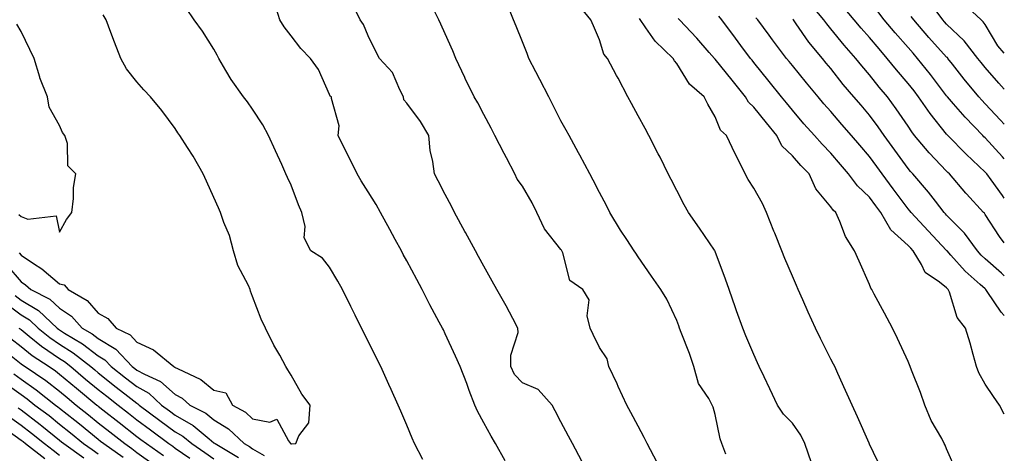
# Model space of a CAD drawing. Units: inches. Extents: x 920963 to 923603, y 7258298 to 7260938.
# Drawn here: x 923348 to 923603, y 7259439 to 7259552 of the extents above; entities that cross this region are included whole.
import ezdxf

# ---------------------------------------------------------------- set-up
doc = ezdxf.new("R2010")
doc.units = ezdxf.units.IN
doc.header["$MEASUREMENT"] = 0
doc.layers.add('Contour_92097258', color=7, linetype='Continuous', true_color=0x30b096)

msp = doc.modelspace()

# ---------------------------------------------------------------- linework, layer by layer
at = {"layer": 'Contour_92097258'}
for points in [[(923603, 7259494, 3282), (923601.78, 7259495.65, 3282), (923598.05, 7259501.37, 3282), (923597.83, 7259501.7, 3282), (923597.61, 7259501.92, 3282), (923593.24, 7259506.73, 3282), (923593.06, 7259506.93, 3282), (923588.76, 7259511.92, 3282), (923588.4, 7259512.26, 3282), (923588.05, 7259512.61, 3282), (923583.55, 7259517.42, 3282), (923579.74, 7259521.92, 3282), (923579, 7259522.87, 3282), (923578.05, 7259524.28, 3282), (923574.98, 7259528.84, 3282), (923572.71, 7259531.92, 3282), (923570.57, 7259534.45, 3282), (923568.05, 7259537.63, 3282), (923566.07, 7259539.94, 3282), (923564.51, 7259541.92, 3282), (923561.49, 7259545.36, 3282), (923558.05, 7259549.56, 3282), (923556.97, 7259550.84, 3282), (923556.2, 7259551.92, 3282), (923552.46, 7259556.33, 3282)], [(923603, 7259543.28, 3277), (923601.34, 7259545.21, 3277), (923598.05, 7259550.74, 3277), (923597.54, 7259551.41, 3277), (923597.01, 7259551.92, 3277), (923592.36, 7259556.24, 3277)], [(923452.21, 7259437.76, 3293), (923450.05, 7259441.92, 3293), (923449.46, 7259443.33, 3293), (923448.05, 7259446.71, 3293), (923446.5, 7259450.37, 3293), (923445.84, 7259451.92, 3293), (923444.05, 7259455.92, 3293), (923443.44, 7259457.3, 3293), (923441.32, 7259461.92, 3293), (923440.24, 7259464.11, 3293), (923438.05, 7259468.53, 3293), (923436.37, 7259471.92, 3293), (923434.69, 7259475.28, 3293), (923433.6, 7259477.47, 3293), (923431.38, 7259481.92, 3293), (923430.22, 7259484.09, 3293), (923428.05, 7259487.71, 3293), (923426.19, 7259490.06, 3293), (923423.16, 7259491.92, 3293), (923421.47, 7259495.34, 3293), (923421.68, 7259498.29, 3293), (923420.87, 7259501.92, 3293), (923420, 7259503.86, 3293), (923418.05, 7259508.96, 3293), (923417.13, 7259511, 3293), (923416.72, 7259511.92, 3293), (923415.64, 7259514.33, 3293), (923414.03, 7259517.91, 3293), (923412.22, 7259521.92, 3293), (923410.77, 7259524.64, 3293), (923408.05, 7259528.73, 3293), (923406.75, 7259530.62, 3293), (923405.77, 7259531.92, 3293), (923402.53, 7259536.4, 3293), (923401.19, 7259538.78, 3293), (923399.3, 7259541.92, 3293), (923398.87, 7259542.74, 3293), (923398.05, 7259544.33, 3293), (923395.08, 7259548.94, 3293), (923392.92, 7259551.92, 3293), (923390.96, 7259554.83, 3293)], [(923473.59, 7259437.47, 3292), (923471.03, 7259441.92, 3292), (923469.95, 7259443.82, 3292), (923468.05, 7259447.27, 3292), (923466.43, 7259450.3, 3292), (923465.69, 7259451.92, 3292), (923464.28, 7259455.69, 3292), (923463.62, 7259457.49, 3292), (923461.93, 7259461.92, 3292), (923460.71, 7259464.58, 3292), (923458.05, 7259470.42, 3292), (923457.56, 7259471.43, 3292), (923457.32, 7259471.92, 3292), (923456.49, 7259473.48, 3292), (923454.04, 7259477.91, 3292), (923452.05, 7259481.92, 3292), (923450.64, 7259484.52, 3292), (923448.05, 7259489.36, 3292), (923447.13, 7259491, 3292), (923446.68, 7259491.92, 3292), (923445.06, 7259494.91, 3292), (923443.65, 7259497.52, 3292), (923441.27, 7259501.92, 3292), (923440.1, 7259503.97, 3292), (923438.05, 7259507.3, 3292), (923436.24, 7259510.11, 3292), (923435.22, 7259511.92, 3292), (923432.84, 7259516.71, 3292), (923432.45, 7259517.52, 3292), (923430.32, 7259521.92, 3292), (923430.52, 7259524.39, 3292), (923428.51, 7259531.46, 3292), (923428.59, 7259531.92, 3292), (923428.24, 7259532.11, 3292), (923428.05, 7259532.55, 3292), (923425.17, 7259539.05, 3292), (923423.14, 7259541.92, 3292), (923420.57, 7259544.44, 3292), (923418.05, 7259547.77, 3292), (923416.26, 7259550.13, 3292), (923415.13, 7259551.92, 3292), (923413.89, 7259556.08, 3292)], [(923493.46, 7259437.33, 3291), (923491.03, 7259441.92, 3291), (923490, 7259443.87, 3291), (923488.05, 7259447.56, 3291), (923486.54, 7259450.41, 3291), (923485.74, 7259451.92, 3291), (923482.12, 7259455.98, 3291), (923478.05, 7259457.68, 3291), (923476, 7259459.87, 3291), (923475.09, 7259461.92, 3291), (923475.08, 7259464.89, 3291), (923476.91, 7259470.78, 3291), (923476.9, 7259471.92, 3291), (923475.55, 7259474.42, 3291), (923473.8, 7259477.67, 3291), (923471.45, 7259481.92, 3291), (923470.24, 7259484.11, 3291), (923468.05, 7259487.95, 3291), (923466.64, 7259490.5, 3291), (923465.87, 7259491.92, 3291), (923463.29, 7259496.68, 3291), (923463.12, 7259496.99, 3291), (923460.45, 7259501.92, 3291), (923459.7, 7259503.57, 3291), (923458.05, 7259506.58, 3291), (923456.23, 7259510.09, 3291), (923455.24, 7259511.92, 3291), (923454.83, 7259515.13, 3291), (923454.13, 7259518, 3291), (923453.75, 7259521.92, 3291), (923451.65, 7259525.52, 3291), (923448.05, 7259530.32, 3291), (923447.32, 7259531.19, 3291), (923447.21, 7259531.92, 3291), (923446.24, 7259533.73, 3291), (923444.4, 7259538.27, 3291), (923440.98, 7259541.92, 3291), (923440, 7259543.87, 3291), (923438.05, 7259547.77, 3291), (923436.81, 7259550.69, 3291), (923435.97, 7259551.92, 3291), (923434, 7259555.97, 3291)], [(923512.95, 7259437.02, 3290), (923510.42, 7259441.92, 3290), (923509.6, 7259443.47, 3290), (923508.05, 7259446.43, 3290), (923506.16, 7259450.03, 3290), (923505.16, 7259451.92, 3290), (923502.87, 7259456.74, 3290), (923502.58, 7259457.39, 3290), (923500.47, 7259461.92, 3290), (923500.04, 7259463.9, 3290), (923498.05, 7259466.84, 3290), (923496.39, 7259470.26, 3290), (923495.6, 7259471.92, 3290), (923494.87, 7259475.1, 3290), (923495.34, 7259479.21, 3290), (923493.7, 7259481.92, 3290), (923490.37, 7259484.23, 3290), (923488.57, 7259491.4, 3290), (923488.31, 7259491.92, 3290), (923488.22, 7259492.09, 3290), (923488.05, 7259492.33, 3290), (923483.8, 7259497.67, 3290), (923481.79, 7259501.92, 3290), (923480.54, 7259504.41, 3290), (923478.05, 7259508.77, 3290), (923476.73, 7259510.6, 3290), (923476.05, 7259511.92, 3290), (923473.89, 7259516.08, 3290), (923473.31, 7259517.18, 3290), (923470.93, 7259521.92, 3290), (923469.92, 7259523.8, 3290), (923468.05, 7259527.31, 3290), (923466.49, 7259530.37, 3290), (923465.58, 7259531.92, 3290), (923463.25, 7259536.72, 3290), (923463.11, 7259536.99, 3290), (923460.77, 7259541.92, 3290), (923459.98, 7259543.84, 3290), (923458.05, 7259548.25, 3290), (923456.9, 7259550.78, 3290), (923456.35, 7259551.92, 3290), (923454.61, 7259555.36, 3290)], [(923530.81, 7259439.16, 3289), (923529.73, 7259441.92, 3289), (923529.31, 7259443.18, 3289), (923528.05, 7259449.47, 3289), (923527.53, 7259451.4, 3289), (923527.25, 7259451.92, 3289), (923526.35, 7259453.63, 3289), (923523.67, 7259457.54, 3289), (923522.48, 7259461.92, 3289), (923521.4, 7259465.27, 3289), (923519.23, 7259470.74, 3289), (923518.8, 7259471.92, 3289), (923518.62, 7259472.49, 3289), (923518.05, 7259473.89, 3289), (923515.5, 7259479.37, 3289), (923513.9, 7259481.92, 3289), (923511.51, 7259485.38, 3289), (923508.05, 7259490.4, 3289), (923507.48, 7259491.35, 3289), (923507, 7259491.92, 3289), (923505.11, 7259494.87, 3289), (923503.48, 7259497.35, 3289), (923500.69, 7259501.92, 3289), (923499.82, 7259503.69, 3289), (923498.05, 7259507.07, 3289), (923496.4, 7259510.27, 3289), (923495.53, 7259511.92, 3289), (923492.92, 7259516.79, 3289), (923492.61, 7259517.36, 3289), (923490.14, 7259521.92, 3289), (923489.41, 7259523.28, 3289), (923488.05, 7259525.73, 3289), (923485.97, 7259529.84, 3289), (923484.89, 7259531.92, 3289), (923482.58, 7259536.44, 3289), (923481.56, 7259538.41, 3289), (923479.75, 7259541.92, 3289), (923479.27, 7259543.14, 3289), (923478.05, 7259546.17, 3289), (923476.42, 7259550.29, 3289), (923475.77, 7259551.92, 3289), (923474.18, 7259555.8, 3289)], [(923553.01, 7259436.96, 3288), (923551.28, 7259441.92, 3288), (923550.22, 7259444.09, 3288), (923548.05, 7259447.22, 3288), (923545.71, 7259449.58, 3288), (923544.22, 7259451.92, 3288), (923542.23, 7259456.1, 3288), (923540.75, 7259459.21, 3288), (923539.47, 7259461.92, 3288), (923539.02, 7259462.89, 3288), (923538.05, 7259465.08, 3288), (923536, 7259469.88, 3288), (923535.22, 7259471.92, 3288), (923533.59, 7259476.38, 3288), (923533.28, 7259477.15, 3288), (923531.68, 7259481.92, 3288), (923530.72, 7259484.6, 3288), (923528.05, 7259491.78, 3288), (923528.01, 7259491.88, 3288), (923527.98, 7259491.92, 3288), (923527.84, 7259492.13, 3288), (923523.93, 7259497.8, 3288), (923521.08, 7259501.92, 3288), (923519.99, 7259503.86, 3288), (923518.05, 7259507.61, 3288), (923516.59, 7259510.46, 3288), (923515.88, 7259511.92, 3288), (923513.73, 7259516.24, 3288), (923513.29, 7259517.15, 3288), (923510.81, 7259521.92, 3288), (923509.86, 7259523.73, 3288), (923508.05, 7259526.99, 3288), (923506.32, 7259530.19, 3288), (923505.39, 7259531.92, 3288), (923502.88, 7259536.74, 3288), (923502.47, 7259537.51, 3288), (923500.1, 7259541.92, 3288), (923499.17, 7259543.04, 3288), (923498.05, 7259546.71, 3288), (923496.5, 7259550.37, 3288), (923495.83, 7259551.92, 3288), (923492.32, 7259556.19, 3288)], [(923603, 7259505.62, 3281), (923602.49, 7259506.35, 3281), (923599.57, 7259510.4, 3281), (923598.48, 7259511.92, 3281), (923598.27, 7259512.14, 3281), (923598.05, 7259512.39, 3281), (923593.14, 7259517.02, 3281), (923588.33, 7259521.92, 3281), (923588.19, 7259522.07, 3281), (923588.05, 7259522.22, 3281), (923583.74, 7259527.6, 3281), (923580.76, 7259531.92, 3281), (923579.59, 7259533.45, 3281), (923578.05, 7259535.38, 3281), (923575.05, 7259538.91, 3281), (923572.64, 7259541.92, 3281), (923570.51, 7259544.38, 3281), (923568.05, 7259547.31, 3281), (923565.89, 7259549.76, 3281), (923564.1, 7259551.92, 3281), (923561.32, 7259555.19, 3281)], [(923603, 7259515.88, 3280), (923602.53, 7259516.4, 3280), (923598.05, 7259521.28, 3280), (923597.72, 7259521.59, 3280), (923597.39, 7259521.92, 3280), (923592.81, 7259526.68, 3280), (923589.86, 7259530.11, 3280), (923588.29, 7259531.92, 3280), (923588.18, 7259532.06, 3280), (923588.05, 7259532.22, 3280), (923583.87, 7259537.73, 3280), (923580.53, 7259541.92, 3280), (923579.35, 7259543.23, 3280), (923578.05, 7259544.74, 3280), (923574.7, 7259548.57, 3280), (923571.89, 7259551.92, 3280), (923570.18, 7259554.05, 3280)], [(923603, 7259533.89, 3278), (923601.59, 7259535.46, 3278), (923598.05, 7259539.58, 3278), (923596.99, 7259540.86, 3278), (923596.15, 7259541.92, 3278), (923592.57, 7259546.44, 3278), (923588.05, 7259550.78, 3278), (923587.51, 7259551.37, 3278), (923587.03, 7259551.92, 3278), (923584.31, 7259555.66, 3278)], [(923347.56, 7259491.43, 3294), (923348.05, 7259490.85, 3294), (923351.28, 7259488.69, 3294), (923353.46, 7259487.32, 3294), (923358.05, 7259483.43, 3294), (923359.23, 7259483.1, 3294), (923360.23, 7259481.92, 3294), (923365.17, 7259479.04, 3294), (923368.05, 7259475.79, 3294), (923370.53, 7259474.4, 3294), (923372.69, 7259471.92, 3294), (923376.31, 7259470.17, 3294), (923378.05, 7259468.29, 3294), (923382.39, 7259466.27, 3294), (923387.64, 7259461.92, 3294), (923387.92, 7259461.79, 3294), (923388.05, 7259461.69, 3294), (923388.58, 7259461.38, 3294), (923394.68, 7259458.55, 3294), (923398.05, 7259455.76, 3294), (923401.19, 7259455.06, 3294), (923402.85, 7259451.92, 3294), (923406.22, 7259450.09, 3294), (923408.05, 7259448.38, 3294), (923412.52, 7259447.46, 3294), (923414.37, 7259448.24, 3294), (923417.36, 7259442.61, 3294), (923417.95, 7259441.92, 3294), (923418.02, 7259441.89, 3294), (923418.05, 7259441.86, 3294), (923418.14, 7259441.83, 3294), (923419.33, 7259441.92, 3294), (923420.09, 7259443.96, 3294), (923422.66, 7259447.31, 3294), (923423.05, 7259451.92, 3294), (923420.87, 7259454.74, 3294), (923418.05, 7259459.69, 3294), (923417.2, 7259461.07, 3294), (923416.73, 7259461.92, 3294), (923415.11, 7259464.86, 3294), (923413.6, 7259467.48, 3294), (923411.42, 7259471.92, 3294), (923410.33, 7259474.2, 3294), (923408.05, 7259480.07, 3294), (923407.58, 7259481.45, 3294), (923407.44, 7259481.92, 3294), (923407, 7259482.97, 3294), (923404.25, 7259488.12, 3294), (923403.15, 7259491.92, 3294), (923402.07, 7259495.93, 3294), (923400.66, 7259499.31, 3294), (923399.78, 7259501.92, 3294), (923399.24, 7259503.11, 3294), (923398.05, 7259505.77, 3294), (923396.16, 7259510.03, 3294), (923395.29, 7259511.92, 3294), (923392.66, 7259516.54, 3294), (923391.24, 7259518.74, 3294), (923389.22, 7259521.92, 3294), (923388.74, 7259522.61, 3294), (923388.05, 7259523.75, 3294), (923384.55, 7259528.42, 3294), (923381.58, 7259531.92, 3294), (923379.9, 7259533.77, 3294), (923378.05, 7259535.81, 3294), (923375.38, 7259539.24, 3294), (923373.89, 7259541.92, 3294), (923372.29, 7259546.16, 3294), (923371.35, 7259548.62, 3294), (923370.1, 7259551.92, 3294), (923369.38, 7259553.25, 3294)], [(923571.27, 7259435.13, 3287), (923568.05, 7259441.8, 3287), (923568.02, 7259441.88, 3287), (923567.99, 7259441.92, 3287), (923567.94, 7259442.03, 3287), (923564.96, 7259448.83, 3287), (923563.51, 7259451.92, 3287), (923561.82, 7259455.69, 3287), (923559.82, 7259460.15, 3287), (923559.03, 7259461.92, 3287), (923558.7, 7259462.57, 3287), (923558.05, 7259463.85, 3287), (923555.34, 7259469.21, 3287), (923554.04, 7259471.92, 3287), (923552.16, 7259476.03, 3287), (923550.77, 7259479.21, 3287), (923549.55, 7259481.92, 3287), (923549.1, 7259482.97, 3287), (923548.05, 7259485.4, 3287), (923546.09, 7259489.96, 3287), (923545.3, 7259491.92, 3287), (923543.46, 7259496.5, 3287), (923543.22, 7259497.1, 3287), (923541.38, 7259501.92, 3287), (923540.33, 7259504.2, 3287), (923538.05, 7259508.21, 3287), (923536.62, 7259510.49, 3287), (923535.8, 7259511.92, 3287), (923533.65, 7259516.32, 3287), (923533.25, 7259517.13, 3287), (923530.98, 7259521.92, 3287), (923529.42, 7259523.29, 3287), (923528.05, 7259526.71, 3287), (923526.13, 7259530, 3287), (923525.19, 7259531.92, 3287), (923521.37, 7259535.24, 3287), (923518.05, 7259540.61, 3287), (923517.46, 7259541.32, 3287), (923517.15, 7259541.92, 3287), (923512.49, 7259546.35, 3287), (923510.09, 7259549.88, 3287), (923508.37, 7259552.24, 3287)], [(923590.66, 7259434.53, 3286), (923588.05, 7259440.6, 3286), (923587.64, 7259441.51, 3286), (923587.44, 7259441.92, 3286), (923586.78, 7259443.2, 3286), (923584.05, 7259447.93, 3286), (923582.35, 7259451.92, 3286), (923581.3, 7259455.17, 3286), (923578.96, 7259461.01, 3286), (923578.63, 7259461.92, 3286), (923578.46, 7259462.33, 3286), (923578.05, 7259463.25, 3286), (923575.3, 7259469.17, 3286), (923573.97, 7259471.92, 3286), (923571.91, 7259475.78, 3286), (923569.28, 7259480.69, 3286), (923568.63, 7259481.92, 3286), (923568.41, 7259482.28, 3286), (923568.05, 7259483.18, 3286), (923565.38, 7259489.25, 3286), (923564.19, 7259491.92, 3286), (923561.81, 7259495.68, 3286), (923560.37, 7259499.6, 3286), (923559.31, 7259501.92, 3286), (923558.66, 7259502.53, 3286), (923558.05, 7259503.42, 3286), (923554.16, 7259508.03, 3286), (923552.36, 7259511.92, 3286), (923550.24, 7259514.11, 3286), (923548.05, 7259516.63, 3286), (923545.35, 7259519.21, 3286), (923543.99, 7259521.92, 3286), (923541.33, 7259525.2, 3286), (923538.05, 7259529.23, 3286), (923536.65, 7259530.51, 3286), (923535.87, 7259531.92, 3286), (923532.4, 7259536.27, 3286), (923528.05, 7259541.71, 3286), (923527.94, 7259541.81, 3286), (923527.86, 7259541.92, 3286), (923526.51, 7259543.46, 3286), (923523.28, 7259547.15, 3286), (923518.74, 7259551.92, 3286), (923518.42, 7259552.29, 3286)], [(923603, 7259449.55, 3285), (923601.79, 7259451.92, 3285), (923600.23, 7259454.11, 3285), (923598.05, 7259457.36, 3285), (923596.4, 7259460.27, 3285), (923595.78, 7259461.92, 3285), (923594.89, 7259465.08, 3285), (923594.13, 7259467.99, 3285), (923592.94, 7259471.92, 3285), (923590.8, 7259474.67, 3285), (923588.76, 7259481.21, 3285), (923588.44, 7259481.92, 3285), (923588.24, 7259482.11, 3285), (923588.05, 7259482.31, 3285), (923586.16, 7259483.81, 3285), (923582.5, 7259486.37, 3285), (923581.56, 7259488.4, 3285), (923579.4, 7259491.92, 3285), (923578.75, 7259492.61, 3285), (923578.05, 7259493.38, 3285), (923573.57, 7259497.45, 3285), (923570.98, 7259501.92, 3285), (923569.73, 7259503.6, 3285), (923568.05, 7259505.87, 3285), (923564.92, 7259508.8, 3285), (923562.64, 7259511.92, 3285), (923560.52, 7259514.38, 3285), (923558.05, 7259517.27, 3285), (923555.76, 7259519.63, 3285), (923553.76, 7259521.92, 3285), (923551.05, 7259524.92, 3285), (923548.05, 7259528.45, 3285), (923546.5, 7259530.37, 3285), (923545.23, 7259531.92, 3285), (923542.03, 7259535.89, 3285), (923538.05, 7259540.87, 3285), (923537.58, 7259541.45, 3285), (923537.21, 7259541.92, 3285), (923534.7, 7259545.27, 3285), (923533.29, 7259547.15, 3285), (923529.72, 7259551.92, 3285), (923528.98, 7259552.85, 3285)], [(923603, 7259475.19, 3284), (923602.18, 7259476.05, 3284), (923598.56, 7259481.41, 3284), (923598.2, 7259481.92, 3284), (923598.05, 7259482.05, 3284), (923596.74, 7259483.23, 3284), (923592.84, 7259486.71, 3284), (923589.12, 7259490.85, 3284), (923588.15, 7259491.92, 3284), (923588.11, 7259491.98, 3284), (923588.05, 7259492.04, 3284), (923583.26, 7259497.13, 3284), (923578.84, 7259501.92, 3284), (923578.49, 7259502.37, 3284), (923578.05, 7259502.88, 3284), (923574.18, 7259508.05, 3284), (923571.32, 7259511.92, 3284), (923569.95, 7259513.81, 3284), (923568.05, 7259516.45, 3284), (923565.51, 7259519.38, 3284), (923563.35, 7259521.92, 3284), (923560.9, 7259524.77, 3284), (923558.05, 7259528.12, 3284), (923556.24, 7259530.11, 3284), (923554.7, 7259531.92, 3284), (923551.68, 7259535.55, 3284), (923548.05, 7259540.03, 3284), (923547.21, 7259541.07, 3284), (923546.53, 7259541.92, 3284), (923542.91, 7259546.77, 3284), (923542.06, 7259547.92, 3284), (923539.06, 7259551.92, 3284), (923538.58, 7259552.45, 3284)], [(923603, 7259485.44, 3283), (923602.25, 7259486.12, 3283), (923598.05, 7259489.91, 3283), (923596.99, 7259490.87, 3283), (923596.03, 7259491.92, 3283), (923592.64, 7259496.51, 3283), (923588.05, 7259501.23, 3283), (923587.71, 7259501.58, 3283), (923587.4, 7259501.92, 3283), (923585.13, 7259504.83, 3283), (923583.33, 7259507.19, 3283), (923579.27, 7259511.92, 3283), (923578.68, 7259512.55, 3283), (923578.05, 7259513.3, 3283), (923571.84, 7259521.92, 3283), (923570.3, 7259524.17, 3283), (923568.05, 7259527.17, 3283), (923565.86, 7259529.73, 3283), (923563.99, 7259531.92, 3283), (923561.26, 7259535.12, 3283), (923558.05, 7259539.25, 3283), (923556.84, 7259540.71, 3283), (923555.85, 7259541.92, 3283), (923552.29, 7259546.16, 3283), (923549.06, 7259550.91, 3283), (923548.34, 7259551.92, 3283), (923548.21, 7259552.08, 3283)], [(923603, 7259524.84, 3279), (923602.03, 7259525.89, 3279), (923598.05, 7259530.15, 3279), (923597.18, 7259531.05, 3279), (923596.43, 7259531.92, 3279), (923592.63, 7259536.5, 3279), (923589.55, 7259540.42, 3279), (923588.36, 7259541.92, 3279), (923588.23, 7259542.1, 3279), (923588.05, 7259542.26, 3279), (923583.47, 7259547.34, 3279), (923579.51, 7259551.92, 3279), (923578.89, 7259552.76, 3279)], [(923347.52, 7259501.39, 3295), (923348.05, 7259500.88, 3295), (923349.78, 7259500.19, 3295), (923357.2, 7259501.07, 3295), (923358.05, 7259496.79, 3295), (923359.87, 7259500.09, 3295), (923361.21, 7259501.92, 3295), (923361.65, 7259505.52, 3295), (923361.62, 7259508.36, 3295), (923362.22, 7259511.92, 3295), (923360.15, 7259514.03, 3295), (923360.13, 7259519.85, 3295), (923359.43, 7259521.92, 3295), (923358.79, 7259522.66, 3295), (923358.05, 7259524.51, 3295), (923355.38, 7259529.25, 3295), (923354.88, 7259531.92, 3295), (923352.96, 7259536.83, 3295), (923352.92, 7259537.06, 3295), (923351.43, 7259541.92, 3295), (923350.37, 7259544.24, 3295), (923348.05, 7259548.93, 3295), (923346.94, 7259550.81, 3295)], [(923344.37, 7259488.24, 3293), (923348.05, 7259483.89, 3293), (923349.23, 7259483.1, 3293), (923350.6, 7259481.92, 3293), (923355.52, 7259479.39, 3293), (923358.05, 7259477.06, 3293), (923361.13, 7259475, 3293), (923363.93, 7259471.92, 3293), (923366.5, 7259470.37, 3293), (923368.05, 7259469.19, 3293), (923372.6, 7259466.47, 3293), (923376.89, 7259461.92, 3293), (923377.54, 7259461.41, 3293), (923378.05, 7259461.01, 3293), (923380.07, 7259459.91, 3293), (923384.22, 7259458.08, 3293), (923388.05, 7259454.63, 3293), (923389.8, 7259453.67, 3293), (923391.82, 7259451.92, 3293), (923395.95, 7259449.82, 3293), (923398.05, 7259448.12, 3293), (923401.88, 7259445.75, 3293), (923405.92, 7259441.92, 3293), (923407.26, 7259441.14, 3293), (923408.05, 7259440.57, 3293), (923411.1, 7259438.87, 3293)], [(923346.5, 7259480.37, 3292), (923348.05, 7259479.19, 3292), (923352.6, 7259476.46, 3292), (923357.42, 7259471.92, 3292), (923357.77, 7259471.64, 3292), (923358.05, 7259471.45, 3292), (923359.34, 7259470.62, 3292), (923363.97, 7259467.84, 3292), (923368.05, 7259464.71, 3292), (923369.8, 7259463.67, 3292), (923371.45, 7259461.92, 3292), (923375.13, 7259459.01, 3292), (923378.05, 7259456.71, 3292), (923381.15, 7259455.02, 3292), (923384.5, 7259451.92, 3292), (923386.54, 7259450.41, 3292), (923388.05, 7259449.28, 3292), (923392.72, 7259446.59, 3292), (923396.83, 7259443.14, 3292), (923398.05, 7259442.15, 3292), (923398.2, 7259442.07, 3292), (923398.35, 7259441.92, 3292), (923404.47, 7259438.34, 3292)], [(923344.32, 7259478.2, 3291), (923348.05, 7259475.38, 3291), (923350.21, 7259474.08, 3291), (923352.51, 7259471.92, 3291), (923355.55, 7259469.42, 3291), (923358.05, 7259467.73, 3291), (923361.6, 7259465.47, 3291), (923366.12, 7259461.92, 3291), (923367.16, 7259461.03, 3291), (923368.05, 7259460.3, 3291), (923372.73, 7259456.6, 3291), (923375.72, 7259454.25, 3291), (923378.05, 7259452.42, 3291), (923378.37, 7259452.24, 3291), (923378.72, 7259451.92, 3291), (923384.07, 7259447.94, 3291), (923388.05, 7259445.01, 3291), (923390, 7259443.87, 3291), (923392.33, 7259441.92, 3291), (923395.71, 7259439.58, 3291), (923398.05, 7259437.96, 3291)], [(923347.52, 7259471.92, 3290), (923347.83, 7259471.7, 3290), (923348.05, 7259471.51, 3290), (923350.14, 7259469.83, 3290), (923353.33, 7259467.2, 3290), (923358.05, 7259464.02, 3290), (923359.33, 7259463.2, 3290), (923360.96, 7259461.92, 3290), (923364.79, 7259458.66, 3290), (923368.05, 7259455.98, 3290), (923370.32, 7259454.19, 3290), (923373.21, 7259451.92, 3290), (923375.92, 7259449.78, 3290), (923378.05, 7259448.1, 3290), (923381.59, 7259445.46, 3290), (923386.41, 7259441.92, 3290), (923387.37, 7259441.25, 3290), (923388.05, 7259440.77, 3290), (923391.81, 7259438.16, 3290)], [(923345.37, 7259469.24, 3289), (923348.05, 7259467.09, 3289), (923350.92, 7259464.78, 3289), (923355.34, 7259461.92, 3289), (923356.96, 7259460.83, 3289), (923358.05, 7259459.98, 3289), (923362.41, 7259456.28, 3289), (923367.73, 7259451.92, 3289), (923367.91, 7259451.78, 3289), (923368.05, 7259451.67, 3289), (923369.26, 7259450.71, 3289), (923373.5, 7259447.37, 3289), (923378.05, 7259443.78, 3289), (923379.11, 7259442.98, 3289), (923380.56, 7259441.92, 3289), (923384.96, 7259438.82, 3289)], [(923344.23, 7259465.74, 3288), (923348.05, 7259462.66, 3288), (923348.46, 7259462.33, 3288), (923349.1, 7259461.92, 3288), (923354.44, 7259458.31, 3288), (923358.05, 7259455.5, 3288), (923359.98, 7259453.85, 3288), (923362.36, 7259451.92, 3288), (923365.54, 7259449.41, 3288), (923368.05, 7259447.35, 3288), (923371.09, 7259444.96, 3288), (923374.93, 7259441.92, 3288), (923376.77, 7259440.64, 3288), (923378.05, 7259439.58, 3288), (923382.55, 7259436.41, 3288)], [(923346.14, 7259460.01, 3287), (923348.05, 7259458.61, 3287), (923352, 7259455.87, 3287), (923356.99, 7259451.92, 3287), (923357.59, 7259451.46, 3287), (923358.05, 7259451.09, 3287), (923362, 7259447.97, 3287), (923363.18, 7259447.05, 3287), (923368.05, 7259443.04, 3287), (923368.68, 7259442.55, 3287), (923369.48, 7259441.92, 3287), (923374.53, 7259438.4, 3287)], [(923343.85, 7259457.71, 3286), (923348.05, 7259454.63, 3286), (923349.65, 7259453.51, 3286), (923351.66, 7259451.92, 3286), (923355.3, 7259449.17, 3286), (923358.05, 7259446.94, 3286), (923360.85, 7259444.72, 3286), (923364.26, 7259441.92, 3286), (923366.47, 7259440.35, 3286), (923368.05, 7259439.3, 3286)], [(923347.31, 7259451.18, 3285), (923348.05, 7259450.66, 3285), (923353.01, 7259446.88, 3285), (923353.47, 7259446.5, 3285), (923358.05, 7259442.79, 3285), (923358.54, 7259442.41, 3285), (923359.13, 7259441.92, 3285), (923364.34, 7259438.21, 3285)], [(923345.02, 7259448.89, 3284), (923348.05, 7259446.74, 3284), (923350.79, 7259444.65, 3284), (923354.15, 7259441.92, 3284), (923356.35, 7259440.22, 3284), (923358.05, 7259438.94, 3284)], [(923344.93, 7259445.04, 3283), (923348.05, 7259442.84, 3283), (923348.57, 7259442.44, 3283), (923349.21, 7259441.92, 3283), (923354.19, 7259438.06, 3283)]]:
    msp.add_polyline3d(points, dxfattribs=at)

doc.saveas('drawing.dxf')
